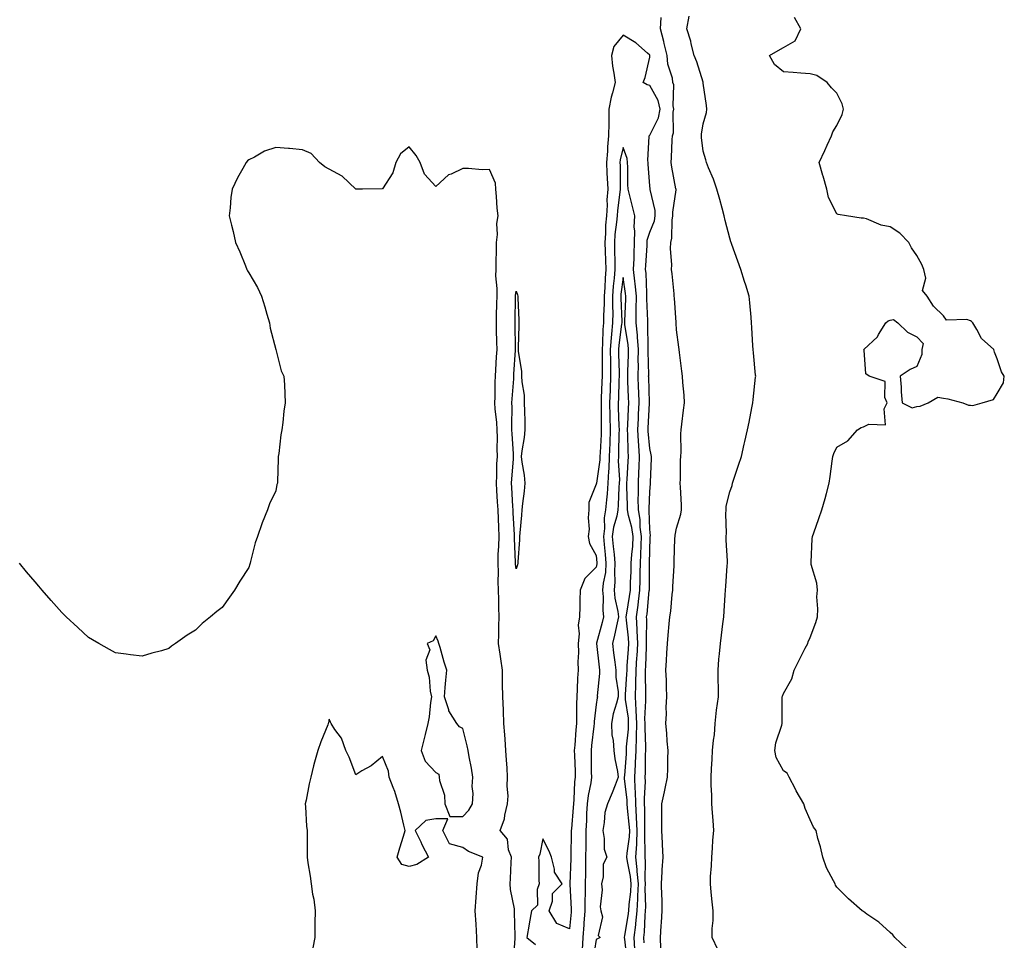
# Model space of a CAD drawing. Units: inches. Extents: x 876083 to 878723, y 7239818 to 7242458.
# Drawn here: x 877512 to 877881, y 7240391 to 7240735 of the extents above; entities that cross this region are included whole.
import ezdxf

# ---------------------------------------------------------------- set-up
doc = ezdxf.new("R2010")
doc.units = ezdxf.units.IN
doc.header["$MEASUREMENT"] = 0
doc.layers.add('Contour_87607239', color=7, linetype='Continuous', true_color=0x58bf19)

msp = doc.modelspace()

# ---------------------------------------------------------------- linework, layer by layer
at = {"layer": 'Contour_87607239'}
for points in [[(877752.16, 7240387.81, 3310), (877752.08, 7240391.92, 3310), (877752.36, 7240396.23, 3310), (877752.48, 7240397.49, 3310), (877752.75, 7240401.92, 3310), (877752.64, 7240406.51, 3310), (877752.57, 7240407.4, 3310), (877752.45, 7240411.92, 3310), (877752.72, 7240416.59, 3310), (877752.76, 7240417.2, 3310), (877753.03, 7240421.92, 3310), (877752.84, 7240426.71, 3310), (877752.78, 7240427.19, 3310), (877752.56, 7240431.92, 3310), (877752.57, 7240436.44, 3310), (877752.59, 7240437.38, 3310), (877752.61, 7240441.92, 3310), (877753.54, 7240446.43, 3310), (877753.82, 7240447.68, 3310), (877754.71, 7240451.92, 3310), (877754.79, 7240455.17, 3310), (877754.84, 7240458.71, 3310), (877754.92, 7240461.92, 3310), (877754.58, 7240465.4, 3310), (877754.47, 7240468.34, 3310), (877754.07, 7240471.92, 3310), (877754.34, 7240475.63, 3310), (877754.23, 7240478.09, 3310), (877754.45, 7240481.92, 3310), (877754.3, 7240485.67, 3310), (877754.27, 7240488.14, 3310), (877754.11, 7240491.92, 3310), (877754.37, 7240495.6, 3310), (877754.46, 7240498.34, 3310), (877754.71, 7240501.92, 3310), (877754.95, 7240505.03, 3310), (877755.33, 7240509.21, 3310), (877755.55, 7240511.92, 3310), (877755.93, 7240514.04, 3310), (877756.38, 7240520.25, 3310), (877756.63, 7240521.92, 3310), (877756.68, 7240523.29, 3310), (877757.13, 7240531, 3310), (877757.16, 7240531.92, 3310), (877757.2, 7240532.77, 3310), (877757.49, 7240541.35, 3310), (877757.51, 7240541.92, 3310), (877757.53, 7240542.44, 3310), (877758.05, 7240545.11, 3310), (877759.69, 7240550.28, 3310), (877759.97, 7240551.92, 3310), (877759.89, 7240553.77, 3310), (877759.53, 7240560.44, 3310), (877759.47, 7240561.92, 3310), (877759.6, 7240563.47, 3310), (877759.5, 7240570.47, 3310), (877759.65, 7240571.92, 3310), (877759.78, 7240573.65, 3310), (877759.65, 7240580.32, 3310), (877759.8, 7240581.92, 3310), (877760.1, 7240583.97, 3310), (877760.69, 7240589.28, 3310), (877761.12, 7240591.92, 3310), (877760.95, 7240594.82, 3310), (877760.44, 7240599.53, 3310), (877760.29, 7240601.92, 3310), (877760.01, 7240603.88, 3310), (877759.2, 7240610.77, 3310), (877759.04, 7240611.92, 3310), (877758.94, 7240612.82, 3310), (877758.05, 7240619.34, 3310), (877757.91, 7240621.77, 3310), (877757.9, 7240621.92, 3310), (877757.89, 7240622.09, 3310), (877757.31, 7240631.19, 3310), (877757.25, 7240631.92, 3310), (877757.16, 7240632.82, 3310), (877756.39, 7240640.26, 3310), (877756.21, 7240641.92, 3310), (877756.29, 7240643.68, 3310), (877755.84, 7240649.71, 3310), (877755.91, 7240651.92, 3310), (877756.37, 7240653.6, 3310), (877756.44, 7240660.31, 3310), (877756.73, 7240661.92, 3310), (877756.67, 7240663.3, 3310), (877757.89, 7240671.75, 3310), (877757.88, 7240671.92, 3310), (877757.85, 7240672.12, 3310), (877756.32, 7240680.19, 3310), (877756.1, 7240681.92, 3310), (877756.2, 7240683.78, 3310), (877756.5, 7240690.38, 3310), (877756.58, 7240691.92, 3310), (877756.94, 7240693.03, 3310), (877756.85, 7240700.72, 3310), (877757.08, 7240701.92, 3310), (877756.83, 7240703.14, 3310), (877757.11, 7240710.98, 3310), (877756.75, 7240711.92, 3310), (877756.54, 7240713.43, 3310), (877754.88, 7240718.75, 3310), (877754.57, 7240721.92, 3310), (877753.47, 7240726.5, 3310), (877753.34, 7240727.2, 3310), (877752.02, 7240731.92, 3310), (877752.37, 7240736.24, 3310)], [(877773.53, 7240387.4, 3309), (877771.4, 7240391.92, 3309), (877771.42, 7240395.29, 3309), (877771.73, 7240398.24, 3309), (877771.74, 7240401.92, 3309), (877771.41, 7240405.28, 3309), (877771.06, 7240408.91, 3309), (877770.76, 7240411.92, 3309), (877770.79, 7240414.65, 3309), (877771.22, 7240418.75, 3309), (877771.25, 7240421.92, 3309), (877771.5, 7240425.37, 3309), (877771.71, 7240428.27, 3309), (877771.98, 7240431.92, 3309), (877771.76, 7240435.63, 3309), (877771.49, 7240438.48, 3309), (877771.27, 7240441.92, 3309), (877771.23, 7240445.1, 3309), (877771.1, 7240448.87, 3309), (877771.05, 7240451.92, 3309), (877771.18, 7240455.05, 3309), (877771.38, 7240458.59, 3309), (877771.5, 7240461.92, 3309), (877771.85, 7240465.72, 3309), (877772.26, 7240467.71, 3309), (877772.55, 7240471.92, 3309), (877773.05, 7240476.92, 3309), (877773.75, 7240481.92, 3309), (877773.74, 7240486.24, 3309), (877773.61, 7240487.49, 3309), (877773.61, 7240491.92, 3309), (877773.96, 7240496.01, 3309), (877774.13, 7240498, 3309), (877774.47, 7240501.92, 3309), (877774.9, 7240505.07, 3309), (877775.36, 7240509.22, 3309), (877775.72, 7240511.92, 3309), (877775.91, 7240514.06, 3309), (877776.28, 7240520.14, 3309), (877776.42, 7240521.92, 3309), (877776.55, 7240523.41, 3309), (877777.08, 7240530.94, 3309), (877777.16, 7240531.92, 3309), (877777.13, 7240532.84, 3309), (877776.71, 7240540.58, 3309), (877776.68, 7240541.92, 3309), (877776.72, 7240543.25, 3309), (877776.55, 7240550.43, 3309), (877776.59, 7240551.92, 3309), (877776.71, 7240553.26, 3309), (877778.05, 7240558.65, 3309), (877778.87, 7240561.1, 3309), (877779.06, 7240561.92, 3309), (877779.56, 7240563.43, 3309), (877781.33, 7240568.64, 3309), (877782.4, 7240571.92, 3309), (877783.42, 7240576.55, 3309), (877783.63, 7240577.51, 3309), (877784.61, 7240581.92, 3309), (877785.21, 7240584.76, 3309), (877786.29, 7240590.15, 3309), (877786.65, 7240591.92, 3309), (877786.76, 7240593.21, 3309), (877787.66, 7240601.54, 3309), (877787.7, 7240601.92, 3309), (877787.65, 7240602.32, 3309), (877786.87, 7240610.74, 3309), (877786.71, 7240611.92, 3309), (877786.63, 7240613.34, 3309), (877786.28, 7240620.14, 3309), (877786.18, 7240621.92, 3309), (877785.96, 7240624, 3309), (877785.52, 7240629.39, 3309), (877785.24, 7240631.92, 3309), (877783.98, 7240635.98, 3309), (877783.53, 7240637.41, 3309), (877782.18, 7240641.92, 3309), (877781.08, 7240644.95, 3309), (877778.79, 7240651.18, 3309), (877778.52, 7240651.92, 3309), (877778.41, 7240652.27, 3309), (877778.05, 7240653.58, 3309), (877776.32, 7240660.19, 3309), (877775.94, 7240661.92, 3309), (877775.14, 7240664.83, 3309), (877774.25, 7240668.12, 3309), (877773.18, 7240671.92, 3309), (877771.87, 7240675.74, 3309), (877770.06, 7240679.91, 3309), (877769.27, 7240681.92, 3309), (877769.07, 7240682.94, 3309), (877768.05, 7240686.21, 3309), (877767.44, 7240691.3, 3309), (877767.42, 7240691.92, 3309), (877767.46, 7240692.52, 3309), (877768.05, 7240696.43, 3309), (877769.35, 7240700.61, 3309), (877769.38, 7240701.92, 3309), (877769.34, 7240703.21, 3309), (877768.05, 7240711.64, 3309), (877768.03, 7240711.9, 3309), (877768.03, 7240711.92, 3309), (877768.01, 7240711.96, 3309), (877765.71, 7240719.59, 3309), (877764.65, 7240721.92, 3309), (877763.57, 7240726.39, 3309), (877763.46, 7240727.33, 3309), (877761.93, 7240731.92, 3309), (877762.79, 7240736.67, 3309)], [(877843.97, 7240387.84, 3308), (877839.8, 7240391.92, 3308), (877838.99, 7240392.86, 3308), (877838.05, 7240393.81, 3308), (877833.79, 7240397.66, 3308), (877829.3, 7240400.67, 3308), (877828.05, 7240401.56, 3308), (877827.86, 7240401.72, 3308), (877827.58, 7240401.92, 3308), (877822.44, 7240406.31, 3308), (877818.05, 7240410.7, 3308), (877817.62, 7240411.49, 3308), (877817.41, 7240411.92, 3308), (877816.84, 7240413.13, 3308), (877814.14, 7240418.01, 3308), (877812.78, 7240421.92, 3308), (877811.95, 7240425.82, 3308), (877811.01, 7240428.96, 3308), (877810.29, 7240431.92, 3308), (877809.36, 7240433.23, 3308), (877808.05, 7240435.95, 3308), (877806.28, 7240440.14, 3308), (877805.75, 7240441.92, 3308), (877802.87, 7240446.73, 3308), (877802.55, 7240447.42, 3308), (877800.27, 7240451.92, 3308), (877799.5, 7240453.38, 3308), (877798.05, 7240454.21, 3308), (877795.41, 7240459.28, 3308), (877794.83, 7240461.92, 3308), (877795.27, 7240464.69, 3308), (877797.5, 7240471.37, 3308), (877797.62, 7240471.92, 3308), (877797.62, 7240472.35, 3308), (877797.64, 7240481.51, 3308), (877797.64, 7240481.92, 3308), (877797.74, 7240482.23, 3308), (877798.05, 7240483.16, 3308), (877801.27, 7240488.7, 3308), (877802.14, 7240491.92, 3308), (877804.11, 7240495.87, 3308), (877806.28, 7240500.15, 3308), (877807.17, 7240501.92, 3308), (877807.39, 7240502.58, 3308), (877808.05, 7240504.21, 3308), (877810.2, 7240509.77, 3308), (877810.81, 7240511.92, 3308), (877810.97, 7240514.84, 3308), (877810.61, 7240519.36, 3308), (877810.81, 7240521.92, 3308), (877810.61, 7240524.48, 3308), (877808.49, 7240531.48, 3308), (877808.44, 7240531.92, 3308), (877808.46, 7240532.33, 3308), (877808.9, 7240541.07, 3308), (877808.96, 7240541.92, 3308), (877809.47, 7240543.35, 3308), (877811.28, 7240548.7, 3308), (877812.48, 7240551.92, 3308), (877813.76, 7240556.21, 3308), (877814.19, 7240558.06, 3308), (877815.24, 7240561.92, 3308), (877815.54, 7240564.43, 3308), (877816.33, 7240570.2, 3308), (877816.54, 7240571.92, 3308), (877816.89, 7240573.07, 3308), (877818.05, 7240575.36, 3308), (877822.19, 7240577.78, 3308), (877825.75, 7240581.92, 3308), (877827.18, 7240582.79, 3308), (877828.05, 7240582.94, 3308), (877830.08, 7240583.95, 3308), (877836.25, 7240583.72, 3308), (877835.82, 7240589.69, 3308), (877836.87, 7240591.92, 3308), (877836.01, 7240593.96, 3308), (877836.15, 7240600.02, 3308), (877830.18, 7240601.92, 3308), (877828.93, 7240602.8, 3308), (877828.24, 7240611.72, 3308), (877828.16, 7240611.92, 3308), (877833.27, 7240616.7, 3308), (877833.72, 7240617.59, 3308), (877836.36, 7240621.92, 3308), (877837.34, 7240622.63, 3308), (877838.05, 7240622.92, 3308), (877839.32, 7240623.19, 3308), (877840.93, 7240621.92, 3308), (877844.53, 7240618.4, 3308), (877848.05, 7240616.72, 3308), (877850.34, 7240614.21, 3308), (877849.92, 7240611.92, 3308), (877849.93, 7240610.04, 3308), (877848.05, 7240605.59, 3308), (877845.5, 7240604.47, 3308), (877841.71, 7240601.92, 3308), (877842.09, 7240597.88, 3308), (877842.17, 7240596.04, 3308), (877842.57, 7240591.92, 3308), (877846.25, 7240590.11, 3308), (877848.05, 7240590.62, 3308), (877849.27, 7240590.7, 3308), (877852.28, 7240591.92, 3308), (877855.85, 7240594.12, 3308), (877858.05, 7240593.78, 3308), (877859.65, 7240593.52, 3308), (877865.22, 7240591.92, 3308), (877867.29, 7240591.16, 3308), (877868.05, 7240591.09, 3308), (877868.99, 7240590.98, 3308), (877872.48, 7240591.92, 3308), (877876.73, 7240593.25, 3308), (877878.05, 7240595.45, 3308), (877880.46, 7240599.51, 3308), (877880.75, 7240601.92, 3308), (877879.71, 7240603.58, 3308), (877878.05, 7240608.47, 3308), (877877.13, 7240611, 3308), (877876.8, 7240611.92, 3308), (877872.2, 7240616.07, 3308), (877870.5, 7240619.47, 3308), (877869, 7240621.92, 3308), (877868.5, 7240622.37, 3308), (877868.05, 7240622.72, 3308), (877866.78, 7240623.19, 3308), (877859.07, 7240622.94, 3308), (877858.05, 7240624.58, 3308), (877854.27, 7240628.14, 3308), (877851.92, 7240631.92, 3308), (877850.12, 7240633.99, 3308), (877851.38, 7240638.6, 3308), (877850.68, 7240641.92, 3308), (877849.88, 7240643.75, 3308), (877848.05, 7240647.13, 3308), (877846.07, 7240649.94, 3308), (877845.05, 7240651.92, 3308), (877841.6, 7240655.46, 3308), (877838.05, 7240657.84, 3308), (877834.61, 7240658.47, 3308), (877829.16, 7240660.82, 3308), (877828.05, 7240661.13, 3308), (877827.17, 7240661.04, 3308), (877821.72, 7240661.92, 3308), (877818.58, 7240662.45, 3308), (877818.05, 7240662.74, 3308), (877815, 7240668.86, 3308), (877814.38, 7240671.92, 3308), (877812.96, 7240676.83, 3308), (877812.88, 7240677.09, 3308), (877811.45, 7240681.92, 3308), (877813.59, 7240686.38, 3308), (877814.47, 7240688.35, 3308), (877816.12, 7240691.92, 3308), (877816.52, 7240693.45, 3308), (877818.05, 7240695.73, 3308), (877820.09, 7240699.88, 3308), (877820.57, 7240701.92, 3308), (877820.04, 7240703.9, 3308), (877818.05, 7240707.81, 3308), (877816.03, 7240709.9, 3308), (877814.41, 7240711.92, 3308), (877810.58, 7240714.45, 3308), (877808.05, 7240715.12, 3308), (877804.58, 7240715.4, 3308), (877801.69, 7240715.56, 3308), (877798.05, 7240715.85, 3308), (877794.72, 7240718.59, 3308), (877792.9, 7240721.92, 3308), (877796.15, 7240723.81, 3308), (877798.05, 7240724.94, 3308), (877802.52, 7240727.45, 3308), (877804.56, 7240731.92, 3308), (877802.28, 7240736.15, 3308)], [(877745.98, 7240389.85, 3311), (877745.87, 7240391.92, 3311), (877746.09, 7240393.88, 3311), (877746.3, 7240400.17, 3311), (877746.47, 7240401.92, 3311), (877746.56, 7240403.41, 3311), (877746.39, 7240410.26, 3311), (877746.47, 7240411.92, 3311), (877746.32, 7240413.65, 3311), (877746.46, 7240420.33, 3311), (877746.28, 7240421.92, 3311), (877746.38, 7240423.59, 3311), (877746.17, 7240430.05, 3311), (877746.27, 7240431.92, 3311), (877746.16, 7240433.8, 3311), (877746.19, 7240440.06, 3311), (877746.08, 7240441.92, 3311), (877746.03, 7240443.94, 3311), (877746.4, 7240450.27, 3311), (877746.35, 7240451.92, 3311), (877746.43, 7240453.54, 3311), (877746.51, 7240460.38, 3311), (877746.57, 7240461.92, 3311), (877746.62, 7240463.36, 3311), (877746.31, 7240470.17, 3311), (877746.35, 7240471.92, 3311), (877746.27, 7240473.7, 3311), (877746.62, 7240480.49, 3311), (877746.54, 7240481.92, 3311), (877746.58, 7240483.39, 3311), (877746.43, 7240490.3, 3311), (877746.47, 7240491.92, 3311), (877746.55, 7240493.42, 3311), (877746.78, 7240500.65, 3311), (877746.85, 7240501.92, 3311), (877746.79, 7240503.18, 3311), (877746.95, 7240510.83, 3311), (877746.89, 7240511.92, 3311), (877747.03, 7240512.94, 3311), (877747.89, 7240521.76, 3311), (877747.91, 7240521.92, 3311), (877747.91, 7240522.06, 3311), (877747.98, 7240531.85, 3311), (877747.98, 7240531.92, 3311), (877747.98, 7240531.99, 3311), (877748.05, 7240536.57, 3311), (877748.26, 7240541.71, 3311), (877748.27, 7240541.92, 3311), (877748.28, 7240542.15, 3311), (877748.05, 7240544.71, 3311), (877747.84, 7240551.71, 3311), (877747.8, 7240551.92, 3311), (877747.8, 7240552.16, 3311), (877748.05, 7240558.85, 3311), (877748.33, 7240561.64, 3311), (877748.34, 7240561.92, 3311), (877748.35, 7240562.21, 3311), (877748.69, 7240571.28, 3311), (877748.7, 7240571.92, 3311), (877748.64, 7240572.51, 3311), (877748.05, 7240574.83, 3311), (877747.48, 7240581.34, 3311), (877747.45, 7240581.92, 3311), (877747.48, 7240582.5, 3311), (877747.93, 7240591.8, 3311), (877747.94, 7240591.92, 3311), (877747.93, 7240592.04, 3311), (877747.66, 7240601.53, 3311), (877747.64, 7240601.92, 3311), (877747.65, 7240602.32, 3311), (877747.5, 7240611.37, 3311), (877747.51, 7240611.92, 3311), (877747.46, 7240612.52, 3311), (877747.37, 7240621.24, 3311), (877747.3, 7240621.92, 3311), (877747.31, 7240622.66, 3311), (877747.02, 7240630.88, 3311), (877747.02, 7240631.92, 3311), (877746.92, 7240633.05, 3311), (877746.65, 7240640.51, 3311), (877746.5, 7240641.92, 3311), (877746.55, 7240643.41, 3311), (877747.03, 7240650.89, 3311), (877747.06, 7240651.92, 3311), (877747.1, 7240652.87, 3311), (877748.05, 7240655.89, 3311), (877749.82, 7240660.15, 3311), (877750.14, 7240661.92, 3311), (877750.06, 7240663.92, 3311), (877748.17, 7240671.8, 3311), (877748.16, 7240671.92, 3311), (877748.15, 7240672.02, 3311), (877748.05, 7240673.21, 3311), (877747.46, 7240681.33, 3311), (877747.44, 7240681.92, 3311), (877747.35, 7240682.61, 3311), (877747.89, 7240691.76, 3311), (877747.86, 7240691.92, 3311), (877747.91, 7240692.06, 3311), (877748.05, 7240692.13, 3311), (877751.29, 7240698.69, 3311), (877751.91, 7240701.92, 3311), (877751.25, 7240705.12, 3311), (877748.05, 7240710.76, 3311), (877747.08, 7240710.94, 3311), (877745.65, 7240711.92, 3311), (877746.31, 7240713.67, 3311), (877748.05, 7240721.38, 3311), (877748.09, 7240721.88, 3311), (877748.09, 7240721.92, 3311), (877748.08, 7240721.95, 3311), (877748.05, 7240722.04, 3311), (877747.15, 7240722.82, 3311), (877742.81, 7240726.69, 3311), (877738.05, 7240729.63, 3311), (877734.65, 7240725.32, 3311), (877733.68, 7240721.92, 3311), (877734.13, 7240718, 3311), (877734.61, 7240715.36, 3311), (877735.06, 7240711.92, 3311), (877734.13, 7240708, 3311), (877733.62, 7240706.34, 3311), (877732.76, 7240701.92, 3311), (877732.68, 7240697.29, 3311), (877732.74, 7240696.61, 3311), (877732.67, 7240691.92, 3311), (877732.19, 7240687.78, 3311), (877732.22, 7240686.1, 3311), (877731.84, 7240681.92, 3311), (877732.01, 7240677.96, 3311), (877732.17, 7240676.04, 3311), (877732.33, 7240671.92, 3311), (877732.05, 7240667.93, 3311), (877732.06, 7240665.92, 3311), (877731.81, 7240661.92, 3311), (877731.54, 7240658.43, 3311), (877731.51, 7240655.38, 3311), (877731.27, 7240651.92, 3311), (877731.36, 7240648.61, 3311), (877731.51, 7240645.38, 3311), (877731.6, 7240641.92, 3311), (877731.34, 7240638.63, 3311), (877731.25, 7240635.12, 3311), (877731.02, 7240631.92, 3311), (877731, 7240628.97, 3311), (877730.77, 7240624.63, 3311), (877730.75, 7240621.92, 3311), (877730.53, 7240619.44, 3311), (877730.37, 7240614.24, 3311), (877730.19, 7240611.92, 3311), (877730.22, 7240609.74, 3311), (877730.2, 7240604.07, 3311), (877730.23, 7240601.92, 3311), (877730.15, 7240599.82, 3311), (877729.89, 7240593.76, 3311), (877729.82, 7240591.92, 3311), (877729.85, 7240590.12, 3311), (877729.85, 7240583.73, 3311), (877729.89, 7240581.92, 3311), (877729.83, 7240580.14, 3311), (877729.46, 7240573.33, 3311), (877729.41, 7240571.92, 3311), (877729.36, 7240570.61, 3311), (877728.09, 7240561.96, 3311), (877728.08, 7240561.89, 3311), (877728.05, 7240561.6, 3311), (877725.26, 7240554.71, 3311), (877725.25, 7240551.92, 3311), (877725.04, 7240548.91, 3311), (877725.32, 7240544.65, 3311), (877725.06, 7240541.92, 3311), (877725.46, 7240539.33, 3311), (877728.05, 7240534.82, 3311), (877728.29, 7240532.15, 3311), (877728.31, 7240531.92, 3311), (877728.29, 7240531.68, 3311), (877728.05, 7240530.48, 3311), (877723.73, 7240526.24, 3311), (877722, 7240521.92, 3311), (877721.86, 7240518.11, 3311), (877721.88, 7240515.75, 3311), (877721.75, 7240511.92, 3311), (877721.2, 7240508.77, 3311), (877721.68, 7240505.55, 3311), (877721.32, 7240501.92, 3311), (877721.42, 7240498.55, 3311), (877721.17, 7240495.04, 3311), (877721.29, 7240491.92, 3311), (877721.05, 7240488.92, 3311), (877720.92, 7240484.79, 3311), (877720.72, 7240481.92, 3311), (877720.58, 7240479.39, 3311), (877720.7, 7240474.58, 3311), (877720.58, 7240471.92, 3311), (877720.36, 7240469.61, 3311), (877719.99, 7240463.85, 3311), (877719.82, 7240461.92, 3311), (877719.86, 7240460.11, 3311), (877720.08, 7240453.95, 3311), (877720.12, 7240451.92, 3311), (877719.88, 7240450.08, 3311), (877719.67, 7240443.54, 3311), (877719.5, 7240441.92, 3311), (877719.42, 7240440.55, 3311), (877718.73, 7240432.59, 3311), (877718.69, 7240431.92, 3311), (877718.68, 7240431.29, 3311), (877718.51, 7240422.38, 3311), (877718.5, 7240421.92, 3311), (877718.49, 7240421.48, 3311), (877718.14, 7240412.01, 3311), (877718.13, 7240411.83, 3311), (877718.64, 7240402.51, 3311), (877718.63, 7240401.92, 3311), (877718.59, 7240401.37, 3311), (877718.05, 7240395.11, 3311), (877713.29, 7240397.16, 3311), (877710.45, 7240401.92, 3311), (877711.65, 7240405.52, 3311), (877711.68, 7240408.3, 3311), (877715.23, 7240411.92, 3311), (877712.45, 7240416.31, 3311), (877712.46, 7240417.51, 3311), (877711.25, 7240421.92, 3311), (877710.37, 7240424.23, 3311), (877708.05, 7240428.75, 3311), (877706.86, 7240423.11, 3311), (877706.47, 7240421.92, 3311), (877706.56, 7240420.43, 3311), (877706.59, 7240413.38, 3311), (877706.67, 7240411.92, 3311), (877705.96, 7240409.84, 3311), (877706, 7240403.97, 3311), (877703.82, 7240401.92, 3311), (877702.98, 7240396.99, 3311), (877702.94, 7240396.81, 3311), (877702.06, 7240391.92, 3311), (877705.34, 7240389.21, 3311)], [(877697.03, 7240382.94, 3311), (877697.64, 7240391.51, 3311), (877697.66, 7240391.92, 3311), (877697.64, 7240392.33, 3311), (877697.45, 7240401.32, 3311), (877697.43, 7240401.92, 3311), (877697.38, 7240402.59, 3311), (877695.95, 7240409.81, 3311), (877695.83, 7240411.92, 3311), (877695.98, 7240413.99, 3311), (877696.14, 7240420.01, 3311), (877696.26, 7240421.92, 3311), (877695.24, 7240424.73, 3311), (877694.76, 7240428.63, 3311), (877692.1, 7240431.92, 3311), (877693.63, 7240436.34, 3311), (877693.78, 7240437.65, 3311), (877694.82, 7240441.92, 3311), (877695.02, 7240444.95, 3311), (877694.66, 7240448.53, 3311), (877694.83, 7240451.92, 3311), (877694.63, 7240455.34, 3311), (877694.43, 7240458.3, 3311), (877694.22, 7240461.92, 3311), (877693.92, 7240466.05, 3311), (877693.81, 7240467.68, 3311), (877693.5, 7240471.92, 3311), (877693.29, 7240476.68, 3311), (877693.27, 7240477.14, 3311), (877693.07, 7240481.92, 3311), (877692.99, 7240486.86, 3311), (877693, 7240486.97, 3311), (877692.93, 7240491.92, 3311), (877692.28, 7240496.15, 3311), (877692.06, 7240497.91, 3311), (877691.47, 7240501.92, 3311), (877691.56, 7240505.43, 3311), (877691.57, 7240508.4, 3311), (877691.65, 7240511.92, 3311), (877691.53, 7240515.4, 3311), (877691.56, 7240518.4, 3311), (877691.45, 7240521.92, 3311), (877691.28, 7240525.15, 3311), (877691.47, 7240528.49, 3311), (877691.32, 7240531.92, 3311), (877691.38, 7240535.25, 3311), (877691.6, 7240538.37, 3311), (877691.66, 7240541.92, 3311), (877691.51, 7240545.39, 3311), (877691.43, 7240548.54, 3311), (877691.29, 7240551.92, 3311), (877691.11, 7240554.98, 3311), (877690.86, 7240559.11, 3311), (877690.69, 7240561.92, 3311), (877690.83, 7240564.7, 3311), (877690.88, 7240569.09, 3311), (877691.03, 7240571.92, 3311), (877690.94, 7240574.81, 3311), (877691.01, 7240578.96, 3311), (877690.92, 7240581.92, 3311), (877690.81, 7240584.67, 3311), (877690.24, 7240589.73, 3311), (877690.13, 7240591.92, 3311), (877690.22, 7240594.09, 3311), (877690.24, 7240599.73, 3311), (877690.34, 7240601.92, 3311), (877690.48, 7240604.35, 3311), (877690.73, 7240609.23, 3311), (877690.89, 7240611.92, 3311), (877690.84, 7240614.71, 3311), (877690.7, 7240619.26, 3311), (877690.65, 7240621.92, 3311), (877690.71, 7240624.58, 3311), (877690.84, 7240629.13, 3311), (877690.9, 7240631.92, 3311), (877690.94, 7240634.8, 3311), (877690.49, 7240639.48, 3311), (877690.53, 7240641.92, 3311), (877690.57, 7240644.44, 3311), (877690.67, 7240649.29, 3311), (877690.71, 7240651.92, 3311), (877691.05, 7240654.92, 3311), (877690.87, 7240659.1, 3311), (877691.32, 7240661.92, 3311), (877690.93, 7240664.8, 3311), (877690.71, 7240669.25, 3311), (877690.4, 7240671.92, 3311), (877690.29, 7240674.17, 3311), (877688.05, 7240679.33, 3311), (877685.37, 7240679.23, 3311), (877680.24, 7240679.72, 3311), (877678.05, 7240679.62, 3311), (877673.67, 7240677.54, 3311), (877672.72, 7240677.25, 3311), (877668.05, 7240672.92, 3311), (877663.71, 7240677.57, 3311), (877662.14, 7240681.92, 3311), (877660.68, 7240684.55, 3311), (877658.05, 7240687.81, 3311), (877654.81, 7240685.16, 3311), (877652.99, 7240681.92, 3311), (877651.86, 7240678.11, 3311), (877648.05, 7240672.12, 3311), (877647.88, 7240672.1, 3311), (877640.55, 7240671.92, 3311), (877638.08, 7240671.89, 3311), (877638.05, 7240671.89, 3311), (877638.03, 7240671.9, 3311), (877638.01, 7240671.92, 3311), (877632.89, 7240676.75, 3311), (877628.05, 7240679.44, 3311), (877626.46, 7240680.33, 3311), (877624.5, 7240681.92, 3311), (877621.38, 7240685.25, 3311), (877618.05, 7240686.65, 3311), (877613.25, 7240687.12, 3311), (877612.84, 7240687.13, 3311), (877608.05, 7240687.55, 3311), (877603.81, 7240686.16, 3311), (877600.09, 7240683.96, 3311), (877598.05, 7240682.96, 3311), (877597.46, 7240682.52, 3311), (877596.99, 7240681.92, 3311), (877595.75, 7240679.62, 3311), (877593.79, 7240676.18, 3311), (877591.74, 7240671.92, 3311), (877591.21, 7240668.77, 3311), (877591.07, 7240664.94, 3311), (877590.65, 7240661.92, 3311), (877591.49, 7240658.47, 3311), (877592.17, 7240656.04, 3311), (877593.06, 7240651.92, 3311), (877594.64, 7240648.51, 3311), (877596.73, 7240643.24, 3311), (877597.28, 7240641.92, 3311), (877597.54, 7240641.4, 3311), (877598.05, 7240640.67, 3311), (877601.22, 7240635.09, 3311), (877602.8, 7240631.92, 3311), (877604.04, 7240627.92, 3311), (877604.76, 7240625.21, 3311), (877605.71, 7240621.92, 3311), (877606.04, 7240619.91, 3311), (877608.05, 7240611.92, 3311), (877610.1, 7240603.97, 3311), (877611.12, 7240601.92, 3311), (877611.3, 7240598.67, 3311), (877611.44, 7240595.31, 3311), (877611.63, 7240591.92, 3311), (877611.16, 7240588.81, 3311), (877610.71, 7240584.59, 3311), (877610.33, 7240581.92, 3311), (877609.96, 7240580.02, 3311), (877609.18, 7240573.05, 3311), (877608.99, 7240571.92, 3311), (877609.01, 7240570.95, 3311), (877608.71, 7240562.58, 3311), (877608.73, 7240561.92, 3311), (877608.53, 7240561.44, 3311), (877608.05, 7240559.09, 3311), (877605.73, 7240554.24, 3311), (877604.95, 7240551.92, 3311), (877602.94, 7240547.03, 3311), (877602.86, 7240546.72, 3311), (877601.27, 7240541.92, 3311), (877600.41, 7240539.56, 3311), (877598.67, 7240532.55, 3311), (877598.48, 7240531.92, 3311), (877598.39, 7240531.58, 3311), (877598.05, 7240530.34, 3311), (877594.7, 7240525.27, 3311), (877592.65, 7240521.92, 3311), (877590.76, 7240519.21, 3311), (877588.05, 7240515.33, 3311), (877586.08, 7240513.89, 3311), (877583.72, 7240511.92, 3311), (877580.6, 7240509.37, 3311), (877578.05, 7240506.84, 3311), (877574.97, 7240505.01, 3311), (877570.51, 7240501.92, 3311), (877569.09, 7240500.88, 3311), (877568.05, 7240500, 3311), (877565.33, 7240499.21, 3311), (877561.71, 7240498.26, 3311), (877558.05, 7240497.13, 3311), (877553.77, 7240497.64, 3311), (877552.05, 7240497.92, 3311), (877548.05, 7240498.46, 3311), (877545.81, 7240499.67, 3311), (877541.9, 7240501.92, 3311), (877539.45, 7240503.33, 3311), (877538.05, 7240504.2, 3311), (877534, 7240507.88, 3311), (877529.69, 7240511.92, 3311), (877528.83, 7240512.7, 3311), (877528.05, 7240513.46, 3311), (877524.06, 7240517.94, 3311), (877520.72, 7240521.92, 3311), (877519.44, 7240523.31, 3311), (877518.05, 7240524.93, 3311), (877514.84, 7240528.72, 3311), (877512.13, 7240531.92, 3311)], [(877742.49, 7240387.48, 3312), (877742.26, 7240391.92, 3312), (877742.79, 7240396.66, 3312), (877742.87, 7240397.11, 3312), (877743.33, 7240401.92, 3312), (877743.59, 7240406.38, 3312), (877743.56, 7240407.44, 3312), (877743.78, 7240411.92, 3312), (877743.39, 7240416.59, 3312), (877743.4, 7240417.27, 3312), (877742.9, 7240421.92, 3312), (877743.18, 7240426.79, 3312), (877743.17, 7240427.04, 3312), (877743.4, 7240431.92, 3312), (877743.13, 7240436.83, 3312), (877743.14, 7240437.01, 3312), (877742.83, 7240441.92, 3312), (877742.72, 7240446.59, 3312), (877742.63, 7240447.34, 3312), (877742.5, 7240451.92, 3312), (877742.71, 7240456.59, 3312), (877742.76, 7240457.2, 3312), (877742.96, 7240461.92, 3312), (877743.12, 7240466.85, 3312), (877743.12, 7240466.99, 3312), (877743.25, 7240471.92, 3312), (877743.02, 7240476.89, 3312), (877743.01, 7240476.96, 3312), (877742.74, 7240481.92, 3312), (877742.87, 7240486.73, 3312), (877742.89, 7240487.08, 3312), (877743.01, 7240491.92, 3312), (877743.28, 7240496.7, 3312), (877743.29, 7240497.16, 3312), (877743.54, 7240501.92, 3312), (877743.31, 7240506.66, 3312), (877743.33, 7240507.19, 3312), (877743.06, 7240511.92, 3312), (877743.67, 7240516.3, 3312), (877743.81, 7240517.68, 3312), (877744.36, 7240521.92, 3312), (877744.45, 7240525.52, 3312), (877744.47, 7240528.34, 3312), (877744.55, 7240531.92, 3312), (877744.76, 7240535.21, 3312), (877744.81, 7240538.68, 3312), (877744.99, 7240541.92, 3312), (877744.51, 7240545.46, 3312), (877744.42, 7240548.29, 3312), (877743.78, 7240551.92, 3312), (877743.77, 7240556.2, 3312), (877743.83, 7240557.7, 3312), (877743.82, 7240561.92, 3312), (877744, 7240565.97, 3312), (877744.03, 7240567.9, 3312), (877744.19, 7240571.92, 3312), (877743.97, 7240576, 3312), (877743.82, 7240577.69, 3312), (877743.6, 7240581.92, 3312), (877743.8, 7240586.17, 3312), (877743.88, 7240587.75, 3312), (877744.07, 7240591.92, 3312), (877743.93, 7240596.04, 3312), (877743.88, 7240597.75, 3312), (877743.74, 7240601.92, 3312), (877743.79, 7240606.19, 3312), (877743.76, 7240607.63, 3312), (877743.81, 7240611.92, 3312), (877743.44, 7240616.53, 3312), (877743.43, 7240617.3, 3312), (877743, 7240621.92, 3312), (877743.03, 7240626.9, 3312), (877743.03, 7240626.94, 3312), (877743.06, 7240631.92, 3312), (877742.63, 7240636.5, 3312), (877742.48, 7240637.5, 3312), (877742.02, 7240641.92, 3312), (877742.17, 7240646.03, 3312), (877742.18, 7240647.79, 3312), (877742.34, 7240651.92, 3312), (877742.51, 7240656.38, 3312), (877742.21, 7240657.76, 3312), (877742.48, 7240661.92, 3312), (877741.59, 7240665.46, 3312), (877740.57, 7240669.4, 3312), (877739.92, 7240671.92, 3312), (877739.86, 7240673.73, 3312), (877739.84, 7240680.13, 3312), (877739.78, 7240681.92, 3312), (877739.58, 7240683.45, 3312), (877738.05, 7240687.55, 3312), (877737.01, 7240682.96, 3312), (877736.91, 7240681.92, 3312), (877736.96, 7240680.83, 3312), (877736.95, 7240673.02, 3312), (877736.99, 7240671.92, 3312), (877736.91, 7240670.78, 3312), (877735.98, 7240663.99, 3312), (877735.85, 7240661.92, 3312), (877735.66, 7240659.54, 3312), (877735.03, 7240654.94, 3312), (877734.82, 7240651.92, 3312), (877734.91, 7240648.78, 3312), (877734.94, 7240645.04, 3312), (877735.02, 7240641.92, 3312), (877734.76, 7240638.64, 3312), (877734.39, 7240635.58, 3312), (877734.13, 7240631.92, 3312), (877734.1, 7240627.96, 3312), (877734.18, 7240625.79, 3312), (877734.15, 7240621.92, 3312), (877733.78, 7240617.65, 3312), (877733.61, 7240616.36, 3312), (877733.26, 7240611.92, 3312), (877733.33, 7240607.2, 3312), (877733.35, 7240606.62, 3312), (877733.42, 7240601.92, 3312), (877733.23, 7240597.11, 3312), (877733.22, 7240596.74, 3312), (877733.04, 7240591.92, 3312), (877733.13, 7240587, 3312), (877733.13, 7240586.83, 3312), (877733.23, 7240581.92, 3312), (877733.06, 7240576.93, 3312), (877733.06, 7240576.91, 3312), (877732.88, 7240571.92, 3312), (877732.7, 7240567.27, 3312), (877732.58, 7240566.45, 3312), (877732.37, 7240561.92, 3312), (877732.07, 7240557.9, 3312), (877731.83, 7240555.71, 3312), (877731.54, 7240551.92, 3312), (877731.03, 7240548.94, 3312), (877731.1, 7240544.98, 3312), (877730.73, 7240541.92, 3312), (877731.01, 7240538.95, 3312), (877731.35, 7240535.22, 3312), (877731.67, 7240531.92, 3312), (877731.43, 7240528.54, 3312), (877730.6, 7240524.48, 3312), (877730.37, 7240521.92, 3312), (877730.6, 7240519.37, 3312), (877730.44, 7240514.31, 3312), (877730.72, 7240511.92, 3312), (877730.22, 7240509.75, 3312), (877728.16, 7240502.03, 3312), (877728.13, 7240501.92, 3312), (877729.13, 7240493, 3312), (877729.27, 7240491.92, 3312), (877729.29, 7240490.68, 3312), (877728.43, 7240482.3, 3312), (877728.44, 7240481.92, 3312), (877728.36, 7240481.61, 3312), (877728.05, 7240479.1, 3312), (877727.24, 7240472.73, 3312), (877727.2, 7240471.92, 3312), (877727.11, 7240470.98, 3312), (877726.25, 7240463.72, 3312), (877726.09, 7240461.92, 3312), (877726.13, 7240460.01, 3312), (877726.18, 7240453.79, 3312), (877726.22, 7240451.92, 3312), (877725.95, 7240449.82, 3312), (877724.97, 7240445, 3312), (877724.63, 7240441.92, 3312), (877724.42, 7240438.3, 3312), (877724.34, 7240435.63, 3312), (877724.11, 7240431.92, 3312), (877724.07, 7240427.95, 3312), (877724.08, 7240425.89, 3312), (877724.04, 7240421.92, 3312), (877723.97, 7240417.84, 3312), (877723.97, 7240415.99, 3312), (877723.9, 7240411.92, 3312), (877723.85, 7240407.72, 3312), (877723.74, 7240406.23, 3312), (877723.7, 7240401.92, 3312), (877723.36, 7240397.23, 3312), (877723.33, 7240396.65, 3312), (877722.98, 7240391.92, 3312), (877722.71, 7240387.26, 3312)], [(877739.59, 7240383.46, 3313), (877738.67, 7240391.3, 3313), (877738.64, 7240391.92, 3313), (877738.71, 7240392.58, 3313), (877740.01, 7240399.97, 3313), (877740.2, 7240401.92, 3313), (877740.33, 7240404.2, 3313), (877740.96, 7240409.02, 3313), (877741.1, 7240411.92, 3313), (877740.86, 7240414.73, 3313), (877739.7, 7240420.27, 3313), (877739.52, 7240421.92, 3313), (877739.61, 7240423.48, 3313), (877740.43, 7240429.54, 3313), (877740.54, 7240431.92, 3313), (877740.41, 7240434.28, 3313), (877739.68, 7240440.29, 3313), (877739.58, 7240441.92, 3313), (877739.54, 7240443.41, 3313), (877738.66, 7240451.31, 3313), (877738.64, 7240451.92, 3313), (877738.67, 7240452.55, 3313), (877739.3, 7240460.67, 3313), (877739.36, 7240461.92, 3313), (877739.4, 7240463.27, 3313), (877740.09, 7240469.88, 3313), (877740.15, 7240471.92, 3313), (877740.06, 7240473.93, 3313), (877738.99, 7240480.98, 3313), (877738.93, 7240481.92, 3313), (877738.96, 7240482.83, 3313), (877739.52, 7240490.45, 3313), (877739.56, 7240491.92, 3313), (877739.65, 7240493.52, 3313), (877740.13, 7240499.84, 3313), (877740.24, 7240501.92, 3313), (877740.14, 7240504.01, 3313), (877739.3, 7240510.67, 3313), (877739.23, 7240511.92, 3313), (877739.42, 7240513.3, 3313), (877740.49, 7240519.48, 3313), (877740.81, 7240521.92, 3313), (877740.88, 7240524.75, 3313), (877741.06, 7240528.91, 3313), (877741.13, 7240531.92, 3313), (877741.33, 7240535.2, 3313), (877741.66, 7240538.32, 3313), (877741.86, 7240541.92, 3313), (877741.4, 7240545.27, 3313), (877740.12, 7240549.85, 3313), (877739.76, 7240551.92, 3313), (877739.75, 7240553.62, 3313), (877739.48, 7240560.49, 3313), (877739.47, 7240561.92, 3313), (877739.54, 7240563.4, 3313), (877739.99, 7240569.98, 3313), (877740.07, 7240571.92, 3313), (877739.97, 7240573.83, 3313), (877739.85, 7240580.12, 3313), (877739.76, 7240581.92, 3313), (877739.84, 7240583.71, 3313), (877740.11, 7240589.86, 3313), (877740.2, 7240591.92, 3313), (877740.13, 7240594, 3313), (877739.89, 7240600.07, 3313), (877739.83, 7240601.92, 3313), (877739.85, 7240603.72, 3313), (877740.09, 7240609.88, 3313), (877740.11, 7240611.92, 3313), (877739.96, 7240613.83, 3313), (877738.76, 7240621.22, 3313), (877738.69, 7240621.92, 3313), (877738.69, 7240622.56, 3313), (877739.08, 7240630.88, 3313), (877739.09, 7240631.92, 3313), (877739, 7240632.87, 3313), (877738.05, 7240638.88, 3313), (877737.29, 7240632.68, 3313), (877737.24, 7240631.92, 3313), (877737.23, 7240631.1, 3313), (877737.55, 7240622.42, 3313), (877737.55, 7240621.92, 3313), (877737.5, 7240621.36, 3313), (877736.46, 7240613.51, 3313), (877736.33, 7240611.92, 3313), (877736.36, 7240610.23, 3313), (877736.58, 7240603.38, 3313), (877736.6, 7240601.92, 3313), (877736.54, 7240600.42, 3313), (877736.32, 7240593.65, 3313), (877736.26, 7240591.92, 3313), (877736.29, 7240590.16, 3313), (877736.54, 7240583.43, 3313), (877736.57, 7240581.92, 3313), (877736.51, 7240580.39, 3313), (877736.41, 7240573.56, 3313), (877736.35, 7240571.92, 3313), (877736.28, 7240570.15, 3313), (877736.71, 7240563.26, 3313), (877736.65, 7240561.92, 3313), (877736.54, 7240560.41, 3313), (877736.25, 7240553.72, 3313), (877736.11, 7240551.92, 3313), (877735.71, 7240549.59, 3313), (877734.47, 7240545.5, 3313), (877734.03, 7240541.92, 3313), (877734.38, 7240538.26, 3313), (877734.7, 7240535.27, 3313), (877735.03, 7240531.92, 3313), (877734.8, 7240528.68, 3313), (877734.97, 7240525.01, 3313), (877734.69, 7240521.92, 3313), (877734.96, 7240518.83, 3313), (877736.1, 7240513.87, 3313), (877736.32, 7240511.92, 3313), (877735.81, 7240509.68, 3313), (877734.87, 7240505.09, 3313), (877734.1, 7240501.92, 3313), (877734.53, 7240498.4, 3313), (877735, 7240494.98, 3313), (877735.38, 7240491.92, 3313), (877735.42, 7240489.29, 3313), (877736.2, 7240483.78, 3313), (877736.24, 7240481.92, 3313), (877735.65, 7240479.53, 3313), (877734.41, 7240475.56, 3313), (877733.68, 7240471.92, 3313), (877733.86, 7240467.73, 3313), (877734.37, 7240465.6, 3313), (877734.6, 7240461.92, 3313), (877734.93, 7240458.8, 3313), (877735.98, 7240453.99, 3313), (877736.25, 7240451.92, 3313), (877735.05, 7240448.92, 3313), (877733.95, 7240446.02, 3313), (877732.21, 7240441.92, 3313), (877731.28, 7240438.69, 3313), (877731.05, 7240434.92, 3313), (877730.44, 7240431.92, 3313), (877731.01, 7240428.96, 3313), (877731.01, 7240424.88, 3313), (877731.93, 7240421.92, 3313), (877730.65, 7240419.31, 3313), (877730.67, 7240414.55, 3313), (877730.03, 7240411.92, 3313), (877730.27, 7240409.69, 3313), (877729.48, 7240403.36, 3313), (877729.75, 7240401.92, 3313), (877730.31, 7240399.65, 3313), (877728.73, 7240392.59, 3313), (877729.45, 7240391.92, 3313), (877728.55, 7240391.42, 3313), (877728.05, 7240391.16, 3313), (877726.77, 7240383.21, 3313)], [(877683.51, 7240387.38, 3312), (877683.37, 7240391.92, 3312), (877683.04, 7240396.91, 3312), (877683.04, 7240396.93, 3312), (877682.75, 7240401.92, 3312), (877683.08, 7240406.89, 3312), (877683.1, 7240406.97, 3312), (877683.49, 7240411.92, 3312), (877683.93, 7240416.04, 3312), (877685.03, 7240418.9, 3312), (877685.58, 7240421.92, 3312), (877680.16, 7240424.03, 3312), (877678.05, 7240425.52, 3312), (877673.08, 7240426.95, 3312), (877670.62, 7240431.92, 3312), (877672.45, 7240436.32, 3312), (877668.05, 7240436.26, 3312), (877664.3, 7240435.67, 3312), (877660.24, 7240431.92, 3312), (877662.32, 7240427.65, 3312), (877662.78, 7240426.66, 3312), (877665.22, 7240421.92, 3312), (877660.82, 7240419.15, 3312), (877658.05, 7240418.46, 3312), (877655.27, 7240419.14, 3312), (877653.53, 7240421.92, 3312), (877654.58, 7240425.39, 3312), (877655.92, 7240429.79, 3312), (877656.57, 7240431.92, 3312), (877656.06, 7240433.91, 3312), (877654.88, 7240438.75, 3312), (877654.04, 7240441.92, 3312), (877652.61, 7240446.48, 3312), (877651.98, 7240447.99, 3312), (877650.53, 7240451.92, 3312), (877650.31, 7240454.18, 3312), (877648.05, 7240459.61, 3312), (877643.81, 7240456.16, 3312), (877640.34, 7240454.21, 3312), (877638.05, 7240452.79, 3312), (877635.55, 7240459.42, 3312), (877634.36, 7240461.92, 3312), (877632.65, 7240466.52, 3312), (877630.21, 7240469.76, 3312), (877628.79, 7240471.92, 3312), (877628.53, 7240472.41, 3312), (877628.05, 7240473.56, 3312), (877627.79, 7240472.17, 3312), (877627.74, 7240471.92, 3312), (877627.55, 7240471.42, 3312), (877624.92, 7240465.05, 3312), (877623.85, 7240461.92, 3312), (877622.53, 7240457.45, 3312), (877622.25, 7240456.12, 3312), (877621.17, 7240451.92, 3312), (877620.55, 7240449.42, 3312), (877619.42, 7240443.3, 3312), (877619.12, 7240441.92, 3312), (877619.22, 7240440.75, 3312), (877619.64, 7240433.51, 3312), (877619.79, 7240431.92, 3312), (877619.79, 7240423.66, 3312), (877619.79, 7240421.92, 3312), (877620.11, 7240419.86, 3312), (877620.95, 7240414.82, 3312), (877621.37, 7240411.92, 3312), (877621.88, 7240408.09, 3312), (877622.37, 7240406.24, 3312), (877622.79, 7240401.92, 3312), (877622.73, 7240397.24, 3312), (877622.74, 7240396.61, 3312), (877622.68, 7240391.92, 3312), (877621.98, 7240387.99, 3312)]]:
    msp.add_polyline3d(points, dxfattribs=at)
for points in [[(877698.05, 7240529.79, 3310), (877697.76, 7240531.64, 3310), (877697.75, 7240531.92, 3310), (877697.76, 7240532.21, 3310), (877697.4, 7240541.27, 3310), (877697.41, 7240541.92, 3310), (877697.38, 7240542.59, 3310), (877696.94, 7240550.82, 3310), (877696.9, 7240551.92, 3310), (877696.83, 7240553.14, 3310), (877696.39, 7240560.26, 3310), (877696.29, 7240561.92, 3310), (877696.38, 7240563.59, 3310), (877697.06, 7240570.93, 3310), (877697.12, 7240571.92, 3310), (877697.09, 7240572.89, 3310), (877696.5, 7240580.37, 3310), (877696.45, 7240581.92, 3310), (877696.38, 7240583.59, 3310), (877696.54, 7240590.41, 3310), (877696.46, 7240591.92, 3310), (877696.52, 7240593.44, 3310), (877697.15, 7240601.02, 3310), (877697.19, 7240601.92, 3310), (877697.24, 7240602.73, 3310), (877697.81, 7240611.68, 3310), (877697.82, 7240611.92, 3310), (877697.82, 7240612.15, 3310), (877697.74, 7240621.61, 3310), (877697.73, 7240621.92, 3310), (877697.74, 7240622.23, 3310), (877697.85, 7240631.71, 3310), (877697.85, 7240631.92, 3310), (877697.85, 7240632.12, 3310), (877698.05, 7240633.74, 3310), (877698.55, 7240632.42, 3310), (877698.69, 7240631.92, 3310), (877698.71, 7240631.27, 3310), (877699.02, 7240622.89, 3310), (877699.04, 7240621.92, 3310), (877699, 7240620.96, 3310), (877698.79, 7240612.66, 3310), (877698.76, 7240611.92, 3310), (877698.78, 7240611.2, 3310), (877700, 7240603.87, 3310), (877700.03, 7240601.92, 3310), (877700.13, 7240599.84, 3310), (877700.99, 7240594.86, 3310), (877701.11, 7240591.92, 3310), (877701.12, 7240588.85, 3310), (877701.28, 7240585.15, 3310), (877701.29, 7240581.92, 3310), (877700.99, 7240578.98, 3310), (877700.2, 7240574.07, 3310), (877699.96, 7240571.92, 3310), (877700.18, 7240569.79, 3310), (877701.06, 7240564.94, 3310), (877701.32, 7240561.92, 3310), (877701.01, 7240558.96, 3310), (877700.48, 7240554.35, 3310), (877700.22, 7240551.92, 3310), (877700.08, 7240549.89, 3310), (877699.41, 7240543.28, 3310), (877699.31, 7240541.92, 3310), (877699.29, 7240540.68, 3310), (877698.65, 7240532.53, 3310), (877698.64, 7240531.92, 3310), (877698.57, 7240531.4, 3310)], [(877678.05, 7240437.13, 3312), (877680.4, 7240439.57, 3312), (877681.73, 7240441.92, 3312), (877681.95, 7240445.82, 3312), (877681.59, 7240448.38, 3312), (877681.89, 7240451.92, 3312), (877681.4, 7240455.27, 3312), (877680.49, 7240459.48, 3312), (877680.09, 7240461.92, 3312), (877679.74, 7240463.61, 3312), (877678.05, 7240470.07, 3312), (877676.89, 7240470.76, 3312), (877675.81, 7240471.92, 3312), (877672.89, 7240476.76, 3312), (877672.83, 7240477.14, 3312), (877671.19, 7240481.92, 3312), (877671.52, 7240485.4, 3312), (877671.79, 7240488.18, 3312), (877672.15, 7240491.92, 3312), (877671.08, 7240494.95, 3312), (877669.59, 7240500.38, 3312), (877669.11, 7240501.92, 3312), (877668.9, 7240502.77, 3312), (877668.05, 7240504.72, 3312), (877667.02, 7240502.95, 3312), (877664.78, 7240501.92, 3312), (877665.69, 7240499.57, 3312), (877664.28, 7240495.69, 3312), (877664.71, 7240491.92, 3312), (877665.5, 7240489.37, 3312), (877665.84, 7240484.13, 3312), (877666.31, 7240481.92, 3312), (877665.96, 7240479.83, 3312), (877665.54, 7240474.43, 3312), (877665.01, 7240471.92, 3312), (877663.99, 7240467.86, 3312), (877663.6, 7240466.36, 3312), (877662.5, 7240461.92, 3312), (877664.03, 7240457.9, 3312), (877668.05, 7240453.62, 3312), (877669.13, 7240453, 3312), (877669.27, 7240451.92, 3312), (877669.34, 7240450.63, 3312), (877671.27, 7240445.13, 3312), (877671.36, 7240441.92, 3312), (877673.29, 7240437.16, 3312)]]:
    msp.add_polyline3d(points, close=True, dxfattribs=at)

doc.saveas('drawing.dxf')
